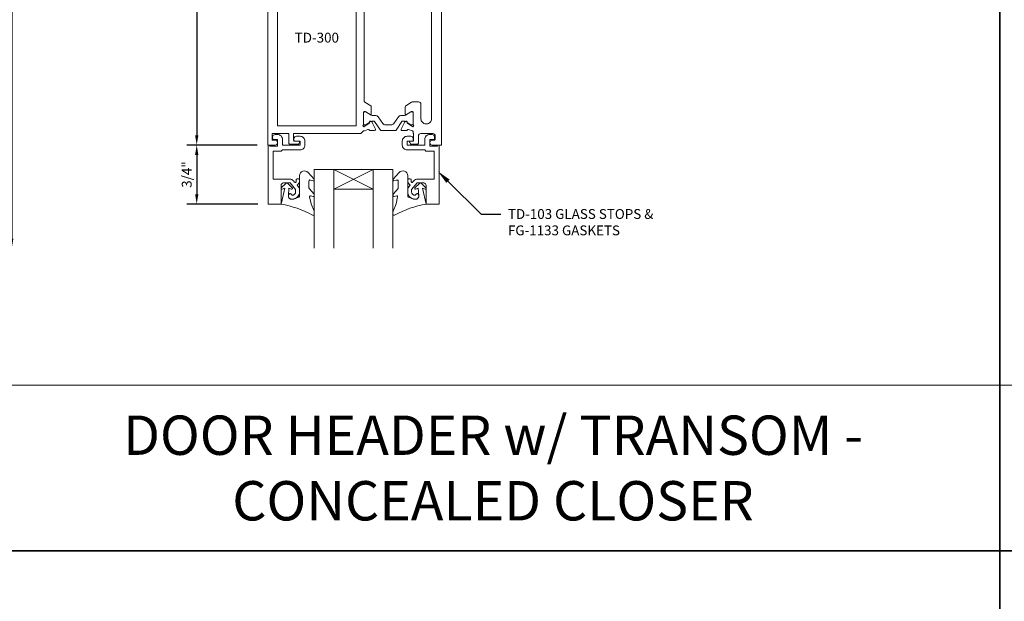
# Model space of a CAD drawing. Units: inches. Extents: x -41 to 44, y 0 to 128.
# Drawn here: x -35 to -22, y 53 to 60 of the extents above; entities that cross this region are included whole.
import ezdxf
from ezdxf import colors
from ezdxf.entities.mleader import LeaderData, LeaderLine
from ezdxf.math import Vec2, Vec3

# ---------------------------------------------------------------- set-up
doc = ezdxf.new("R2010")
doc.units = ezdxf.units.IN
doc.header["$MEASUREMENT"] = 0
doc.layers.get('0').update_dxf_attribs({"lineweight": 13})
doc.layers.get('defpoints').update_dxf_attribs({"lineweight": 13})
for name, color, linetype, lineweight in [('Dimension', 3, 'Continuous', 13), ('Extrusion', 1, 'Continuous', 13), ('Gasket', 7, 'Continuous', 13), ('Glazing', 4, 'Continuous', 13), ('Misc', 7, 'Continuous', 13), ('Text', 6, 'Continuous', 13), ('Thermal', 2, 'Continuous', 13)]:
    doc.layers.add(name, color=color, linetype=linetype, lineweight=lineweight)
doc.styles.get("Standard").update_dxf_attribs({"font": 'arial.ttf'})
doc.styles.add('STYLE1', font='arial.ttf')
doc.dimstyles.new('FULL$0', dxfattribs={"dimtxt": 0.125, "dimasz": 0.125, "dimexe": 0.125, "dimexo": 0.125, "dimgap": 0.0625, "dimtad": 1, "dimdec": 3, "dimzin": 0, "dimdsep": 46, "dimlunit": 4, "dimtxsty": 'Standard', "dimcen": 0.125, "dimclrd": 256, "dimclre": 256, "dimclrt": 256, "dimadec": 0, "dimazin": 0, "dimtfac": 1, "dimtdec": 3, "dimtofl": 0, "dimtmove": 2, "dimatfit": 2, "dimfxl": 1, "dimfrac": 2, "dimtolj": 1, "dimtzin": 0, "dimarcsym": 0})

# ---------------------------------------------------------------- blocks, each defined once
blk = doc.blocks.new('*D109')
at = {"layer": 'defpoints', "color": 0, "linetype": 'ByBlock', "ltscale": 0.5, "transparency": 16777216}
for p in [(-31.968, 62.534), (-35.068, 57.096), (-31.219, 57.096)]:
    blk.add_point(p, dxfattribs=at)
at = {"layer": 'Dimension', "linetype": 'ByBlock', "lineweight": -2, "ltscale": 0.5, "transparency": 16777216}
for p, q in [((-32.093, 62.534), (-35.193, 62.534)), ((-35.068, 62.409), (-35.068, 57.221))]:
    blk.add_line(p, q, dxfattribs=at)
at = {"layer": 'Dimension', "linetype": 'ByBlock', "ltscale": 0.5, "transparency": 16777216}
for points in [[(-35.088, 62.409), (-35.047, 62.409), (-35.068, 62.534)], [(-35.088, 57.221), (-35.047, 57.221), (-35.068, 57.096)]]:
    blk.add_solid(points, dxfattribs=at)
at = {"layer": 'Dimension', "linetype": 'ByBlock', "ltscale": 0.5, "transparency": 16777216, "insert": (-35.195, 60.331), "char_height": 0.125, "attachment_point": 5, "rotation": 90}
blk.add_mtext('\\A1;DOOR OPENING.', dxfattribs=at)
blk = doc.blocks.new('*U43')
at = {"linetype": 'ByBlock'}
for points in [[(0.118, 0.232), (0.185, 0.279, 0.267949), (0.19, 0.29), (0.19, 0.294, -0.57735), (0.201, 0.302), (0.219, 0.294, -0.176327), (0.225, 0.288), (0.264, 0.203, -0.548619), (0.254, 0.186), (0.194, 0.186, -0.263725), (0.184, 0.192, 0.359508), (0.17, 0.197), (0.126, 0.181), (0.114, 0.181), (0.079, 0.146), (-0.776, 0.146), (-0.776, 0.062, 0.414214), (-0.764, 0.05), (-0.711, 0.05, -0.57735), (-0.7, 0.032), (-0.71, 0.017, -0.267949), (-0.72, 0.011), (-0.824, 0.011, -0.414214), (-0.836, 0.022), (-0.836, 0.146), (-1.049, 0.146), (-1.049, 0.062), (-1.011, 0.062, -1), (-1.011, 0), (-1.105, 0), (-1.105, 4), (-0.98, 4), (-0.98, 2.625), (0.126, 2.625), (0.17, 2.609, 0.359508), (0.184, 2.614, -0.263725), (0.194, 2.62), (0.254, 2.62, -0.548619), (0.264, 2.603), (0.225, 2.518, -0.176327), (0.219, 2.513), (0.201, 2.504, -0.57735), (0.19, 2.512), (0.19, 2.516, 0.267949), (0.185, 2.527), (0.118, 2.574), (0.118, 2.574, 0.6885), (0.11, 2.553, -0.213422), (0.114, 2.544), (0.114, 2.393, 0.414214), (0.126, 2.381), (0.134, 2.381, 0.137872), (0.14, 2.383), (0.2, 2.419, -0.585524), (0.212, 2.412), (0.212, 2.318, -0.261413), (0.205, 2.305), (0.129, 2.259, 0.261413), (0.12, 2.242), (0.12, 0.564, 0.261413), (0.129, 0.547), (0.205, 0.501, -0.261413), (0.212, 0.488), (0.212, 0.394, -0.585524), (0.2, 0.387), (0.14, 0.423, 0.137872), (0.134, 0.425), (0.126, 0.425, 0.414214), (0.114, 0.413), (0.114, 0.262, -0.213422), (0.11, 0.253, 0.6885), (0.118, 0.232)], [(0.739, 2.574), (0.672, 2.527, 0.267949), (0.667, 2.516), (0.668, 2.512, -0.57735), (0.657, 2.504), (0.638, 2.513, -0.176327), (0.633, 2.518), (0.593, 2.603, -0.548619), (0.604, 2.62), (0.663, 2.62, -0.263725), (0.673, 2.614, 0.359508), (0.687, 2.609), (0.731, 2.625), (0.949, 2.625, 0.414214), (0.98, 2.656), (0.98, 4), (1.105, 4), (1.105, 0), (0.986, 0, -1), (0.986, 0.062), (1.011, 0.062, 0.414214), (1.026, 0.077), (1.026, 0.115, 0.414214), (0.995, 0.146), (0.842, 0.146, 0.414214), (0.811, 0.115), (0.811, 0.023, -0.414214), (0.799, 0.011), (0.72, 0.011, -0.267949), (0.709, 0.017), (0.701, 0.032, -0.57735), (0.711, 0.05), (0.739, 0.05, 0.414214), (0.751, 0.062), (0.751, 0.146, -0.265033), (0.744, 0.159), (0.744, 0.171, 0.414214), (0.734, 0.181), (0.731, 0.181), (0.687, 0.197, 0.359508), (0.673, 0.192, -0.263725), (0.663, 0.186), (0.604, 0.186, -0.548619), (0.593, 0.203), (0.633, 0.288, -0.176327), (0.638, 0.294), (0.657, 0.302, -0.57735), (0.668, 0.294), (0.667, 0.29, 0.267949), (0.672, 0.279), (0.739, 0.232), (0.74, 0.232, 0.6885), (0.748, 0.253, -0.213422), (0.744, 0.262), (0.744, 0.413, 0.414214), (0.732, 0.425), (0.723, 0.425, 0.137872), (0.717, 0.423), (0.657, 0.387, -0.585524), (0.645, 0.394), (0.645, 0.488, -0.261413), (0.652, 0.501), (0.725, 0.546, -0.137872), (0.741, 0.55), (0.813, 0.55, -0.414214), (0.844, 0.519), (0.844, 0.333, 0.414214), (0.906, 0.271), (0.918, 0.271, 0.414214), (0.98, 0.333), (0.98, 2.381, 1), (0.869, 2.381), (0.869, 2.247, -0.414214), (0.838, 2.216), (0.807, 2.216, -0.137872), (0.791, 2.22), (0.652, 2.305, -0.261413), (0.645, 2.318), (0.645, 2.412, -0.585524), (0.657, 2.419), (0.717, 2.383, 0.137872), (0.723, 2.381), (0.732, 2.381, 0.414214), (0.744, 2.393), (0.744, 2.544, -0.213422), (0.748, 2.553, 0.6885), (0.74, 2.574)]]:
    blk.add_lwpolyline(points, format="xyb", close=True, dxfattribs=at)
blk.add_lwpolyline([(0.02, 2.5), (0.02, 2.215), (-0.105, 2.215), (-0.105, 2.135), (0.02, 2.135), (0.02, 0.246), (-0.98, 0.246), (-0.98, 2.135), (-0.855, 2.135), (-0.855, 2.215), (-0.98, 2.215), (-0.98, 2.5)], close=True, dxfattribs=at)
at = {"layer": 'Thermal'}
for points in [[(0.647, 2.509, -0.130565), (0.623, 2.502), (0.612, 2.502, -0.244698), (0.602, 2.507), (0.527, 2.615, 0.244698), (0.517, 2.621), (0.34, 2.621, 0.244698), (0.331, 2.615), (0.255, 2.507, -0.244698), (0.245, 2.502), (0.234, 2.502, -0.130565), (0.211, 2.509), (0.201, 2.504, -0.57735), (0.19, 2.512), (0.19, 2.516, 0.097423), (0.189, 2.521), (0.142, 2.549, 0.131652), (0.138, 2.55), (0.129, 2.55, 0.414214), (0.114, 2.534), (0.114, 2.4, 0.414214), (0.129, 2.384), (0.138, 2.384, 0.131652), (0.142, 2.385), (0.211, 2.425, -0.131652), (0.234, 2.432), (0.268, 2.432, 0.244698), (0.3, 2.448), (0.359, 2.533, -0.244698), (0.392, 2.55), (0.466, 2.55, -0.244698), (0.498, 2.533), (0.557, 2.448, 0.244698), (0.589, 2.432), (0.623, 2.432, -0.131652), (0.647, 2.425), (0.716, 2.385, 0.131652), (0.72, 2.384), (0.728, 2.384, 0.414214), (0.744, 2.4), (0.744, 2.534, 0.414214), (0.728, 2.55), (0.72, 2.55, 0.131652), (0.716, 2.549), (0.668, 2.521, 0.097423), (0.667, 2.516), (0.668, 2.512, -0.57735), (0.657, 2.504)], [(0.647, 0.297, 0.130565), (0.623, 0.304), (0.612, 0.304, 0.244698), (0.602, 0.299), (0.527, 0.191, -0.244698), (0.517, 0.186), (0.34, 0.186, -0.244698), (0.331, 0.191), (0.255, 0.299, 0.244698), (0.245, 0.304), (0.234, 0.304, 0.130565), (0.211, 0.297), (0.201, 0.302, 0.57735), (0.19, 0.294), (0.19, 0.29, -0.097423), (0.189, 0.285), (0.142, 0.257, -0.131652), (0.138, 0.256), (0.129, 0.256, -0.414214), (0.114, 0.272), (0.114, 0.406, -0.414214), (0.129, 0.422), (0.138, 0.422, -0.131652), (0.142, 0.421), (0.211, 0.381, 0.131652), (0.234, 0.375), (0.268, 0.375, -0.244698), (0.3, 0.358), (0.359, 0.273, 0.244698), (0.392, 0.256), (0.466, 0.256, 0.244698), (0.498, 0.273), (0.557, 0.358, -0.244698), (0.589, 0.375), (0.623, 0.375, 0.131652), (0.647, 0.381), (0.716, 0.421, -0.131652), (0.72, 0.422), (0.728, 0.422, -0.414214), (0.744, 0.406), (0.744, 0.272, -0.414214), (0.728, 0.256), (0.72, 0.256, -0.131652), (0.716, 0.257), (0.668, 0.285, -0.097423), (0.667, 0.29), (0.668, 0.294, 0.57735), (0.657, 0.302)]]:
    blk.add_lwpolyline(points, format="xyb", close=True, dxfattribs=at)
at = {"ltscale": 0.75, "flags": 1}
for tag, p, height in [('TD-108', (-2.011, 3.275), 0.125), ('TD-109', (1.262, 3.274), 0.125), ('16MM_270000', (-0.118, 2.782), 0.094), ('16MM_270000', (-0.118, -0.163), 0.094)]:
    blk.add_attdef(tag, p, '', height=height, dxfattribs=at)
blk = doc.blocks.new('*D107')
at = {"layer": 'defpoints', "color": 0, "transparency": 16777216}
for p in [(-31.812, 62.409), (-32.715, 58.409), (-31.823, 58.409)]:
    blk.add_point(p, dxfattribs=at)
at = {"layer": 'Dimension', "lineweight": -2, "transparency": 16777216}
for p, q in [((-31.937, 62.409), (-32.84, 62.409)), ((-32.715, 62.284), (-32.715, 58.534)), ((-31.948, 58.409), (-32.84, 58.409))]:
    blk.add_line(p, q, dxfattribs=at)
at = {"layer": 'Dimension', "transparency": 16777216}
for points in [[(-32.736, 62.284), (-32.694, 62.284), (-32.715, 62.409)], [(-32.736, 58.534), (-32.694, 58.534), (-32.715, 58.409)]]:
    blk.add_solid(points, dxfattribs=at)
at = {"layer": 'Dimension', "transparency": 16777216, "insert": (-32.84, 60.409), "char_height": 0.125, "attachment_point": 5, "rotation": 90}
blk.add_mtext('\\A1;4"', dxfattribs=at)
blk = doc.blocks.new('*D108')
at = {"layer": 'defpoints', "color": 0, "transparency": 16777216}
for p in [(-31.823, 58.409), (-32.715, 57.659), (-31.811, 57.659)]:
    blk.add_point(p, dxfattribs=at)
at = {"layer": 'Dimension', "lineweight": -2, "transparency": 16777216}
for p, q in [((-31.948, 58.409), (-32.84, 58.409)), ((-32.715, 58.284), (-32.715, 57.784)), ((-31.936, 57.659), (-32.84, 57.659))]:
    blk.add_line(p, q, dxfattribs=at)
at = {"layer": 'Dimension', "transparency": 16777216}
for points in [[(-32.736, 58.284), (-32.694, 58.284), (-32.715, 58.409)], [(-32.736, 57.784), (-32.694, 57.784), (-32.715, 57.659)]]:
    blk.add_solid(points, dxfattribs=at)
at = {"layer": 'Dimension', "transparency": 16777216, "insert": (-32.842, 58.034), "char_height": 0.125, "attachment_point": 5, "rotation": 90}
blk.add_mtext('\\A1;3/4"', dxfattribs=at)
blk = doc.blocks.new('td103')
blk.add_lwpolyline([(-0.082, -0.057), (-0.103, -0.057, 0.414214), (-0.134, -0.088), (-0.134, -0.12, 0.414214), (-0.072, -0.182), (0, -0.182), (0, -0.407), (-0.05, -0.407), (-0.05, -0.339, 0.414214), (-0.06, -0.329), (-0.081, -0.329, 0.414214), (-0.112, -0.36), (-0.112, -0.407, 0.414214), (-0.05, -0.469), (0, -0.469, 0.414214), (0.062, -0.407), (0.062, -0.182), (0.077, -0.167), (0.077, -0.062), (0.432, -0.062), (0.432, -0.274, 0.221695), (0.454, -0.321), (0.472, -0.337, -0.700208), (0.466, -0.355), (0.447, -0.355, 0.414214), (0.427, -0.375), (0.427, -0.38, 0.414214), (0.447, -0.4), (0.475, -0.4), (0.511, -0.37), (0.547, -0.4), (0.594, -0.4, 0.477986), (0.686, -0.286, 0.59935), (0.616, -0.274, 0.4016), (0.618, -0.288), (0.638, -0.305, -0.41853), (0.594, -0.35), (0.565, -0.35), (0.482, -0.28), (0.482, -0.196, -0.414214), (0.513, -0.165), (0.75, -0.165), (0.75, 0), (0, 0), (0, -0.015), (0.015, -0.024), (0.015, -0.12), (-0.072, -0.12), (-0.072, -0.067, 0.414214)], format="xyb", close=True)
blk = doc.blocks.new('*U98')
at = {"linetype": 'ByBlock'}
blk.add_lwpolyline([(0.344, -0.401), (0.42, -0.315, 0.183309), (0.423, -0.308), (0.423, -0.304, 0.510431), (0.41, -0.295), (0.375, -0.306, -0.510431), (0.355, -0.292), (0.355, -0.205, -0.176176), (0.357, -0.198), (0.419, -0.124, 0.176176), (0.423, -0.114), (0.423, -0.108, 0.236449), (0.419, -0.1, 0.217583), (0.407, -0.097), (0.375, -0.104, -0.551503), (0.363, -0.092), (0.383, -0.005, -0.038981), (0.384, -0.002), (0.422, 0.089, 0.096831), (0.423, 0.097), (0.423, 0.128, 0.570681), (0.401, 0.141, -0.082891), (0, 0), (0.046, -0.204), (0.014, -0.191, 0.82203), (0.003, -0.207), (0.059, -0.263, 0.409919), (0.087, -0.263), (0.143, -0.207, 0.82203), (0.132, -0.191), (0.1, -0.204), (0.094, -0.105, -0.338764), (0.121, -0.064, -0.149826), (0.176, -0.069), (0.226, -0.089, -0.306229), (0.235, -0.103), (0.235, -0.36, 0.687403)], format="xyb", close=True, dxfattribs=at)
blk = doc.blocks.new('1.000_glass100')
for p, q in [((-0.75, 0.25), (-0.25, 0.25)), ((-0.75, 0.25), (-0.25, 0)), ((-0.25, 0.25), (-0.75, 0)), ((-0.75, 0), (-0.25, 0))]:
    blk.add_line(p, q)
at = {"linetype": 'ByBlock', "ltscale": 0.75}
for points in [[(-1, 1), (-1, 0), (-0.75, 0), (-0.75, 1)], [(-0.25, 1), (-0.25, 0), (0, 0), (0, 1)]]:
    blk.add_lwpolyline(points, dxfattribs=at)

msp = doc.modelspace()

# ---------------------------------------------------------------- linework, layer by layer
at = {"layer": 'Misc', "lineweight": 35}
for p, q in [((-22.5, 86.25), (-22.5, 36.75)), ((-37.5, 53.25), (37.5, 53.25))]:
    msp.add_line(p, q, dxfattribs=at)
at = {"layer": 'Misc'}
for p, q in [((-22.5, 55.3575), (-37.5, 55.3575)), ((-7.5, 55.3575), (-22.5, 55.3575))]:
    msp.add_line(p, q, dxfattribs=at)

# ---------------------------------------------------------------- block references
at = {"layer": 'Extrusion'}
msp.add_blockref('*U43', (-30.706822, 58.408864), dxfattribs=at)
at = {"layer": 'Extrusion', "xscale": -1, "rotation": 90}
msp.add_blockref('td103', (-31.806822, 58.408864), dxfattribs=at)
at = {"layer": 'Extrusion', "rotation": 270}
msp.add_blockref('td103', (-29.63173, 58.408864), dxfattribs=at)
at = {"layer": 'Gasket', "xscale": -1, "rotation": 180}
msp.add_blockref('*U98', (-31.642276, 57.658905), dxfattribs=at)
at = {"layer": 'Gasket', "rotation": 180}
msp.add_blockref('*U98', (-29.796276, 57.658905), dxfattribs=at)
at = {"layer": 'Glazing', "xscale": -1, "rotation": 180}
msp.add_blockref('1.000_glass100', (-30.219276, 58.096405), dxfattribs=at)

# ---------------------------------------------------------------- texts
at = {"layer": 'Text', "insert": (-31.186962, 59.774682), "char_height": 0.125, "attachment_point": 5}
msp.add_mtext_dynamic_manual_height_columns('{\\fArial|b1|i0|c0|p34;TD-300}', width=0.64490716, gutter_width=0.625, heights=[0], dxfattribs=at)
at = {"layer": 'Text', "insert": (-28.94625, 54.30375), "char_height": 0.5, "width": 10.49911185, "attachment_point": 5, "style": 'STYLE1'}
msp.add_mtext('{\\fArial|b1|i0|c0|p34;DOOR HEADER w/ TRANSOM - CONCEALED CLOSER}', dxfattribs=at)

# ---------------------------------------------------------------- dimensions: what is measured, and where the dimension line sits
at = {"layer": 'Dimension', "linetype": 'ByBlock', "ltscale": 0.5}
dim = msp.add_linear_dim(base=(-35.067641, 57.096405), p1=(-31.967822, 62.533864), p2=(-31.219276, 57.096405), angle=90, text='DOOR OPENING.', dimstyle='FULL$0', override={"dimse2": 1, "dimtmove": 0, "dimarcsym": 1}, dxfattribs=at)
dim.commit()
dim.dimension.update_dxf_attribs({"geometry": '*D109', "text_midpoint": (-35.067641, 60.330739), "dimtype": 160})
at = {"layer": 'Dimension'}
for base, p1, p2, picture, middle in [((-32.715246, 58.408864), (-31.811822, 62.408864), (-31.822822, 58.408864), '*D107', (-32.840246, 60.408864)), ((-32.715246, 57.658905), (-31.822822, 58.408864), (-31.810822, 57.658905), '*D108', (-32.84242, 58.033885))]:
    dim = msp.add_linear_dim(base=base, p1=p1, p2=p2, angle=90, dimstyle='FULL$0', dxfattribs=at)
    dim.commit()
    dim.dimension.update_dxf_attribs({"geometry": picture, "text_midpoint": middle})

# ---------------------------------------------------------------- leaders
at = {"layer": 'Text'}
ml = msp.add_multileader_mtext('Standard', dxfattribs=at)
ml.set_content('{\\fArial|b1|i0|c0|p34;TD-103} GLASS STOPS & {\\fArial|b1|i0|c0|p34;FG-1133} GASKETS', color=256)
ml.set_leader_properties()
ml.build(insert=Vec2(0, 0))
ml.multileader.update_dxf_attribs({"dogleg_length": 0.25, "arrow_head_size": 0.18})
ctx = ml.context
ctx.base_point, ctx.char_height, ctx.arrow_head_size, ctx.landing_gap_size, ctx.plane_origin = Vec3(-28.846585, 57.531731), 0.125, 0.18, 0.09, Vec3(-29.63173, 58.066876)
notes = []
notes.append((ctx, [(0, (1, 1, 0), (-29.096585, 57.531731), (1, 0), 0.25, [(0, [(-29.647682, 58.076086)], 0, [])])]))
ctx.mtext.insert, ctx.mtext.width, ctx.mtext.flow_direction = Vec3(-28.756585, 57.595297), 2.03803929, 5
for ctx, leaders in notes:
    for number, flags, end, landing, length, lines in leaders:
        leader = LeaderData()
        leader.index, (leader.has_last_leader_line, leader.has_dogleg_vector, leader.attachment_direction) = number, flags
        leader.last_leader_point, leader.dogleg_vector, leader.dogleg_length = Vec3(end), Vec3(landing), length
        for number, points, colour, breaks in lines:
            line = LeaderLine()
            line.index, line.vertices, line.color, line.breaks = number, Vec3.list(points), colors.encode_raw_color(colour), breaks
            leader.lines.append(line)
        ctx.leaders.append(leader)

doc.saveas('drawing.dxf')
